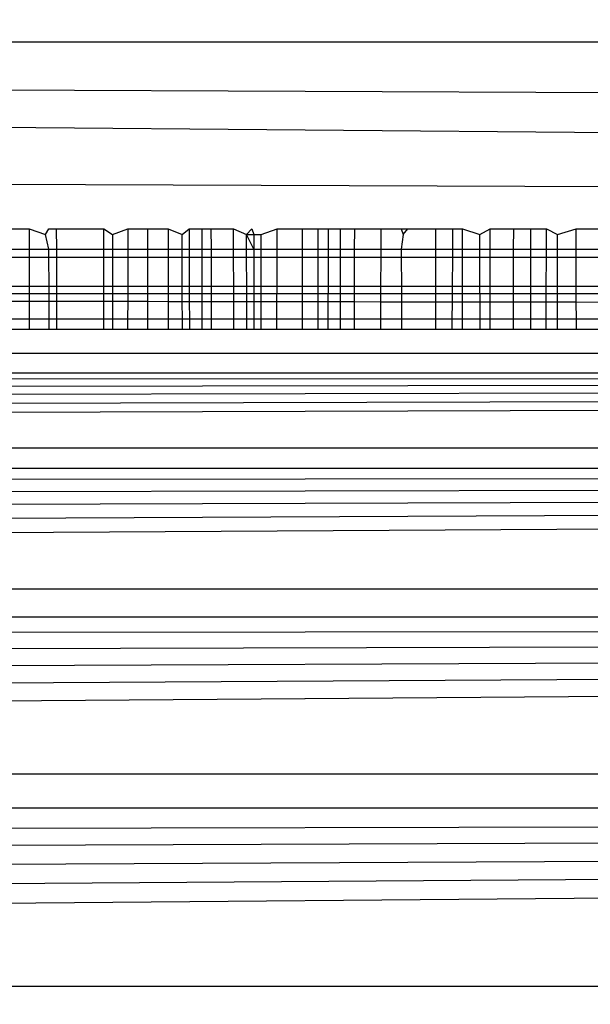
# Model space of a CAD drawing. Units: millimetres. Extents: x 3008 to 14111, y 1902 to 10499.
# Drawn here: x 6655 to 6658, y 3991 to 3995 of the extents above; entities that cross this region are included whole.
import ezdxf

# ---------------------------------------------------------------- set-up
doc = ezdxf.new("R2010")
doc.units = ezdxf.units.MM
doc.layers.add('Strefa bezpieczna', color=8, linetype='Continuous')
doc.dimstyles.get("Standard").update_dxf_attribs({"dimtxt": 180, "dimasz": 200, "dimexe": 0.18, "dimexo": 0.0625, "dimgap": 200, "dimtad": 0, "dimtih": 1, "dimtoh": 1, "dimlfac": 0.001, "dimzin": 0, "dimdsep": 46, "dimtxsty": 'Standard', "dimcen": 0.09, "dimse1": 1, "dimse2": 1, "dimadec": 0, "dimazin": 0, "dimtfac": 1, "dimtdec": 4, "dimtofl": 0, "dimtmove": 0, "dimatfit": 3, "dimfxl": 1, "dimtolj": 1, "dimtzin": 0, "dimarcsym": 0})

# ---------------------------------------------------------------- blocks, each defined once
blk = doc.blocks.new('*D104')
at = {"layer": 'Defpoints', "color": 0}
for p in [(7278.0818, 9156.0535), (3246.7608, 1901.7447), (7657.9489, 1901.7447)]:
    blk.add_point(p, dxfattribs=at)
at = {"layer": 'Strefa bezpieczna', "color": 0, "lineweight": -2}
for p, q in [((3246.7608, 8956.0535), (3246.7608, 5818.8991)), ((3246.7608, 2101.7447), (3246.7608, 5238.8991))]:
    blk.add_line(p, q, dxfattribs=at)
at = {"layer": 'Strefa bezpieczna', "color": 0}
for points in [[(3280.0941, 8956.0535), (3213.4274, 8956.0535), (3246.7608, 9156.0535)], [(3213.4274, 2101.7447), (3280.0941, 2101.7447), (3246.7608, 1901.7447)]]:
    blk.add_solid(points, dxfattribs=at)
at = {"layer": 'Strefa bezpieczna', "color": 0, "insert": (3246.7608, 5528.8991), "char_height": 180, "attachment_point": 5}
blk.add_mtext('\\A1;7.25', dxfattribs=at)
blk = doc.blocks.new('*D105')
at = {"layer": 'Defpoints', "color": 0}
for p in [(7267.8008, 7192.2019), (4235.9146, 3401.7447), (7053.8008, 3401.7447)]:
    blk.add_point(p, dxfattribs=at)
at = {"layer": 'Strefa bezpieczna', "color": 0, "lineweight": -2}
for p, q in [((4235.9146, 6992.2019), (4235.9146, 5586.9733)), ((4235.9146, 3601.7447), (4235.9146, 5006.9733))]:
    blk.add_line(p, q, dxfattribs=at)
at = {"layer": 'Strefa bezpieczna', "color": 0}
for points in [[(4269.2479, 6992.2019), (4202.5813, 6992.2019), (4235.9146, 7192.2019)], [(4202.5813, 3601.7447), (4269.2479, 3601.7447), (4235.9146, 3401.7447)]]:
    blk.add_solid(points, dxfattribs=at)
at = {"layer": 'Strefa bezpieczna', "color": 0, "insert": (4235.9146, 5296.9733), "char_height": 180, "attachment_point": 5}
blk.add_mtext('\\A1;3.79', dxfattribs=at)

msp = doc.modelspace()

# ---------------------------------------------------------------- linework, layer by layer
for p, q in [((6614.2975, 3994.7179), (6704.2975, 3994.7179)), ((6614.2975, 3994.7179), (6703.8706, 3994.291)), ((6703.5364, 3993.9568), (6614.2975, 3994.7179)), ((6703.5364, 3993.9568), (6613.8706, 3994.291)), ((6655.2246, 3993.9568), (6655.3015, 3993.9568)), ((6655.3015, 3993.9568), (6655.3681, 3993.9325)), ((6655.3015, 3993.9568), (6655.3016, 3993.8733)), ((6655.3681, 3993.9325), (6655.3819, 3993.9568)), ((6655.3819, 3993.9568), (6655.4122, 3993.9568)), ((6655.4122, 3993.9568), (6655.4123, 3993.8733)), ((6655.4122, 3993.9568), (6655.6057, 3993.9568)), ((6655.6056, 3993.8733), (6655.6057, 3993.9568)), ((6655.6057, 3993.9568), (6655.6411, 3993.9325)), ((6655.6411, 3993.9325), (6655.7035, 3993.9568)), ((6655.7035, 3993.9568), (6655.7033, 3993.8733)), ((6655.7035, 3993.9568), (6655.7838, 3993.9568)), ((6655.7838, 3993.9568), (6655.7837, 3993.8733)), ((6655.7838, 3993.9568), (6655.8673, 3993.9568)), ((6655.8673, 3993.9568), (6655.9244, 3993.9325)), ((6655.8673, 3993.9568), (6655.8673, 3993.8733)), ((6655.9244, 3993.9325), (6655.9532, 3993.9568)), ((6655.9532, 3993.9568), (6655.9534, 3993.8733)), ((6655.9532, 3993.9568), (6656.0056, 3993.9568)), ((6656.0056, 3993.9568), (6656.0418, 3993.9568)), ((6656.0057, 3993.8733), (6656.0056, 3993.9568)), ((6656.0418, 3993.9568), (6656.042, 3993.8733)), ((6656.0418, 3993.9568), (6656.1331, 3993.9568)), ((6656.1335, 3993.8733), (6656.1331, 3993.9568)), ((6656.1331, 3993.9568), (6656.1871, 3993.9325)), ((6656.1871, 3993.9325), (6656.2084, 3993.9568)), ((6656.2084, 3993.9568), (6656.2167, 3993.9325)), ((6656.2464, 3993.9325), (6656.3109, 3993.9568)), ((6656.3108, 3993.8733), (6656.3109, 3993.9568)), ((6656.3109, 3993.9568), (6656.415, 3993.9568)), ((6656.4148, 3993.8733), (6656.415, 3993.9568)), ((6656.415, 3993.9568), (6656.477, 3993.9568)), ((6656.477, 3993.9568), (6656.4769, 3993.8733)), ((6656.477, 3993.9568), (6656.5205, 3993.9568)), ((6656.5202, 3993.8733), (6656.5205, 3993.9568)), ((6656.5205, 3993.9568), (6656.5683, 3993.9568)), ((6656.5683, 3993.9568), (6656.5683, 3993.8733)), ((6656.5683, 3993.9568), (6656.6271, 3993.9568)), ((6656.6268, 3993.8733), (6656.6271, 3993.9568)), ((6656.6271, 3993.9568), (6656.7348, 3993.9568)), ((6656.7344, 3993.8733), (6656.7348, 3993.9568)), ((6656.7348, 3993.9568), (6656.8161, 3993.9568)), ((6656.8161, 3993.9568), (6656.8237, 3993.9325)), ((6656.8161, 3993.9568), (6656.8436, 3993.9568)), ((6656.8237, 3993.9325), (6656.8436, 3993.9568)), ((6656.8436, 3993.9568), (6656.9555, 3993.9568)), ((6656.9555, 3993.9568), (6657.0264, 3993.9568)), ((6656.9555, 3993.9568), (6656.9555, 3993.8733)), ((6657.0259, 3993.8733), (6657.0264, 3993.9568)), ((6657.0264, 3993.9568), (6657.0665, 3993.9568)), ((6657.0665, 3993.9568), (6657.1358, 3993.9325)), ((6657.0665, 3993.8733), (6657.0665, 3993.9568)), ((6657.1358, 3993.9325), (6657.179, 3993.9568)), ((6657.1788, 3993.8733), (6657.179, 3993.9568)), ((6657.179, 3993.9568), (6657.2742, 3993.9568)), ((6657.2741, 3993.8733), (6657.2742, 3993.9568)), ((6657.2742, 3993.9568), (6657.3438, 3993.9568)), ((6657.3438, 3993.8733), (6657.3438, 3993.9568)), ((6657.3438, 3993.9568), (6657.408, 3993.9568)), ((6657.4077, 3993.8733), (6657.408, 3993.9568)), ((6657.408, 3993.9568), (6657.4521, 3993.9325)), ((6657.4521, 3993.9325), (6657.5282, 3993.9568)), ((6657.5285, 3993.8733), (6657.5282, 3993.9568)), ((6657.5282, 3993.9568), (6657.6426, 3993.9568)), ((6655.3822, 3993.8733), (6655.3681, 3993.9325)), ((6655.6411, 3993.9325), (6655.641, 3993.8733)), ((6655.9245, 3993.8733), (6655.9244, 3993.9325)), ((6656.1871, 3993.9325), (6656.2167, 3993.9325)), ((6656.1871, 3993.8733), (6656.1871, 3993.9325)), ((6656.2167, 3993.8733), (6656.1871, 3993.9325)), ((6656.2167, 3993.9325), (6656.2464, 3993.9325)), ((6656.2167, 3993.9325), (6656.2167, 3993.8733)), ((6656.2464, 3993.8733), (6656.2464, 3993.9325)), ((6656.8237, 3993.9325), (6656.8164, 3993.8733)), ((6657.1362, 3993.8733), (6657.1358, 3993.9325)), ((6657.4522, 3993.8733), (6657.4521, 3993.9325)), ((6655.2246, 3993.8733), (6655.3016, 3993.8733)), ((6655.3017, 3993.8392), (6655.2246, 3993.8392)), ((6655.3016, 3993.8733), (6655.3017, 3993.8392)), ((6655.3016, 3993.8733), (6655.3822, 3993.8733)), ((6655.3017, 3993.8392), (6655.3019, 3993.7229)), ((6655.3823, 3993.8392), (6655.3017, 3993.8392)), ((6655.3823, 3993.8392), (6655.3822, 3993.8733)), ((6655.3822, 3993.8733), (6655.4123, 3993.8733)), ((6655.3827, 3993.7229), (6655.3823, 3993.8392)), ((6655.4123, 3993.8392), (6655.3823, 3993.8392)), ((6655.4123, 3993.8733), (6655.4123, 3993.8392)), ((6655.4123, 3993.8733), (6655.6056, 3993.8733)), ((6655.4123, 3993.8392), (6655.4124, 3993.7229)), ((6655.6056, 3993.8392), (6655.4123, 3993.8392)), ((6655.6055, 3993.7229), (6655.6056, 3993.8392)), ((6655.6056, 3993.8392), (6655.6056, 3993.8733)), ((6655.6056, 3993.8733), (6655.641, 3993.8733)), ((6655.641, 3993.8392), (6655.6056, 3993.8392)), ((6655.641, 3993.8392), (6655.6409, 3993.7229)), ((6655.641, 3993.8733), (6655.641, 3993.8392)), ((6655.641, 3993.8733), (6655.7033, 3993.8733)), ((6655.7032, 3993.8392), (6655.641, 3993.8392)), ((6655.7032, 3993.8392), (6655.7029, 3993.7229)), ((6655.7033, 3993.8733), (6655.7032, 3993.8392)), ((6655.7837, 3993.8392), (6655.7032, 3993.8392)), ((6655.7033, 3993.8733), (6655.7837, 3993.8733)), ((6655.7837, 3993.8392), (6655.7835, 3993.7229)), ((6655.7837, 3993.8733), (6655.7837, 3993.8392)), ((6655.7837, 3993.8733), (6655.8673, 3993.8733)), ((6655.8673, 3993.8392), (6655.7837, 3993.8392)), ((6655.8673, 3993.8733), (6655.8673, 3993.8392)), ((6655.8673, 3993.8733), (6655.9245, 3993.8733)), ((6655.8673, 3993.8392), (6655.8673, 3993.7229)), ((6655.9246, 3993.8392), (6655.8673, 3993.8392)), ((6655.9246, 3993.8392), (6655.9245, 3993.8733)), ((6655.9245, 3993.8733), (6655.9534, 3993.8733)), ((6655.9249, 3993.7229), (6655.9246, 3993.8392)), ((6655.9534, 3993.8392), (6655.9246, 3993.8392)), ((6655.9534, 3993.8733), (6655.9534, 3993.8392)), ((6655.9534, 3993.8733), (6656.0057, 3993.8733)), ((6655.9534, 3993.8392), (6655.9536, 3993.7229)), ((6656.0058, 3993.8392), (6655.9534, 3993.8392)), ((6656.0058, 3993.8392), (6656.0057, 3993.8733)), ((6656.0057, 3993.8733), (6656.042, 3993.8733)), ((6656.006, 3993.7229), (6656.0058, 3993.8392)), ((6656.0421, 3993.8392), (6656.0058, 3993.8392)), ((6656.042, 3993.8733), (6656.0421, 3993.8392)), ((6656.042, 3993.8733), (6656.1335, 3993.8733)), ((6656.0421, 3993.8392), (6656.0425, 3993.7229)), ((6656.1337, 3993.8392), (6656.0421, 3993.8392)), ((6656.1337, 3993.8392), (6656.1335, 3993.8733)), ((6656.1335, 3993.8733), (6656.1871, 3993.8733)), ((6656.1342, 3993.7229), (6656.1337, 3993.8392)), ((6656.1871, 3993.8392), (6656.1337, 3993.8392)), ((6656.1871, 3993.8392), (6656.1871, 3993.8733)), ((6656.1871, 3993.8733), (6656.2167, 3993.8733)), ((6656.1872, 3993.7229), (6656.1871, 3993.8392)), ((6656.2167, 3993.8392), (6656.1871, 3993.8392)), ((6656.2167, 3993.8733), (6656.2167, 3993.8392)), ((6656.2167, 3993.8733), (6656.2464, 3993.8733)), ((6656.2167, 3993.8392), (6656.2167, 3993.7229)), ((6656.2464, 3993.8392), (6656.2167, 3993.8392)), ((6656.2463, 3993.7229), (6656.2464, 3993.8392)), ((6656.2464, 3993.8392), (6656.2464, 3993.8733)), ((6656.2464, 3993.8733), (6656.3108, 3993.8733)), ((6656.3108, 3993.8392), (6656.2464, 3993.8392)), ((6656.3107, 3993.7229), (6656.3108, 3993.8392)), ((6656.3108, 3993.8392), (6656.3108, 3993.8733)), ((6656.3108, 3993.8733), (6656.4148, 3993.8733)), ((6656.4148, 3993.8392), (6656.3108, 3993.8392)), ((6656.4146, 3993.7229), (6656.4148, 3993.8392)), ((6656.4148, 3993.8392), (6656.4148, 3993.8733)), ((6656.4148, 3993.8733), (6656.4769, 3993.8733)), ((6656.4768, 3993.8392), (6656.4148, 3993.8392)), ((6656.4768, 3993.8392), (6656.4766, 3993.7229)), ((6656.4769, 3993.8733), (6656.4768, 3993.8392)), ((6656.5201, 3993.8392), (6656.4768, 3993.8392)), ((6656.4769, 3993.8733), (6656.5202, 3993.8733)), ((6656.5198, 3993.7229), (6656.5201, 3993.8392)), ((6656.5201, 3993.8392), (6656.5202, 3993.8733)), ((6656.5683, 3993.8392), (6656.5201, 3993.8392)), ((6656.5202, 3993.8733), (6656.5683, 3993.8733)), ((6656.5683, 3993.8733), (6656.5683, 3993.8392)), ((6656.5683, 3993.8733), (6656.6268, 3993.8733)), ((6656.5683, 3993.8392), (6656.5683, 3993.7229)), ((6656.6267, 3993.8392), (6656.5683, 3993.8392)), ((6656.6262, 3993.7229), (6656.6267, 3993.8392)), ((6656.6267, 3993.8392), (6656.6268, 3993.8733)), ((6656.7343, 3993.8392), (6656.6267, 3993.8392)), ((6656.6268, 3993.8733), (6656.7344, 3993.8733)), ((6656.7337, 3993.7229), (6656.7343, 3993.8392)), ((6656.7343, 3993.8392), (6656.7344, 3993.8733)), ((6656.8166, 3993.8392), (6656.7343, 3993.8392)), ((6656.7344, 3993.8733), (6656.8164, 3993.8733)), ((6656.8164, 3993.8733), (6656.8166, 3993.8392)), ((6656.8164, 3993.8733), (6656.9555, 3993.8733)), ((6656.8166, 3993.8392), (6656.8171, 3993.7229)), ((6656.9555, 3993.8392), (6656.8166, 3993.8392)), ((6656.9555, 3993.8733), (6656.9555, 3993.8392)), ((6656.9555, 3993.8733), (6657.0259, 3993.8733)), ((6656.9555, 3993.8392), (6656.9555, 3993.7229)), ((6657.0258, 3993.8392), (6656.9555, 3993.8392)), ((6657.0251, 3993.7229), (6657.0258, 3993.8392)), ((6657.0258, 3993.8392), (6657.0259, 3993.8733)), ((6657.0664, 3993.8392), (6657.0258, 3993.8392)), ((6657.0259, 3993.8733), (6657.0665, 3993.8733)), ((6657.0663, 3993.7229), (6657.0664, 3993.8392)), ((6657.0664, 3993.8392), (6657.0665, 3993.8733)), ((6657.1363, 3993.8392), (6657.0664, 3993.8392)), ((6657.0665, 3993.8733), (6657.1362, 3993.8733)), ((6657.1363, 3993.8392), (6657.1362, 3993.8733)), ((6657.1362, 3993.8733), (6657.1788, 3993.8733)), ((6657.137, 3993.7229), (6657.1363, 3993.8392)), ((6657.1787, 3993.8392), (6657.1363, 3993.8392)), ((6657.1785, 3993.7229), (6657.1787, 3993.8392)), ((6657.1787, 3993.8392), (6657.1788, 3993.8733)), ((6657.274, 3993.8392), (6657.1787, 3993.8392)), ((6657.1788, 3993.8733), (6657.2741, 3993.8733)), ((6657.2739, 3993.7229), (6657.274, 3993.8392)), ((6657.274, 3993.8392), (6657.2741, 3993.8733)), ((6657.3438, 3993.8392), (6657.274, 3993.8392)), ((6657.2741, 3993.8733), (6657.3438, 3993.8733)), ((6657.3438, 3993.8392), (6657.3438, 3993.8733)), ((6657.3438, 3993.8733), (6657.4077, 3993.8733)), ((6657.3438, 3993.7229), (6657.3438, 3993.8392)), ((6657.4075, 3993.8392), (6657.3438, 3993.8392)), ((6657.4071, 3993.7229), (6657.4075, 3993.8392)), ((6657.4075, 3993.8392), (6657.4077, 3993.8733)), ((6657.4523, 3993.8392), (6657.4075, 3993.8392)), ((6657.4077, 3993.8733), (6657.4522, 3993.8733)), ((6657.4523, 3993.8392), (6657.4522, 3993.8733)), ((6657.4522, 3993.8733), (6657.5285, 3993.8733)), ((6657.4526, 3993.7229), (6657.4523, 3993.8392)), ((6657.5286, 3993.8392), (6657.4523, 3993.8392)), ((6657.5286, 3993.8392), (6657.5285, 3993.8733)), ((6657.5285, 3993.8733), (6657.6427, 3993.8733)), ((6657.529, 3993.7229), (6657.5286, 3993.8392)), ((6657.6427, 3993.8392), (6657.5286, 3993.8392)), ((6655.2247, 3993.7229), (6655.3019, 3993.7229)), ((6655.3019, 3993.7229), (6655.302, 3993.6601)), ((6655.3019, 3993.7229), (6655.3827, 3993.7229)), ((6655.3829, 3993.66), (6655.3827, 3993.7229)), ((6655.3827, 3993.7229), (6655.4124, 3993.7229)), ((6655.4124, 3993.7229), (6655.4125, 3993.6599)), ((6655.4124, 3993.7229), (6655.6055, 3993.7229)), ((6655.6055, 3993.6931), (6655.6055, 3993.7229)), ((6655.6055, 3993.7229), (6655.6409, 3993.7229)), ((6655.6409, 3993.7229), (6655.6408, 3993.6596)), ((6655.6409, 3993.7229), (6655.7029, 3993.7229)), ((6655.7029, 3993.7229), (6655.7027, 3993.6595)), ((6655.7029, 3993.7229), (6655.7835, 3993.7229)), ((6655.7835, 3993.7229), (6655.7835, 3993.6594)), ((6655.7835, 3993.7229), (6655.8673, 3993.7229)), ((6655.8673, 3993.7229), (6655.8673, 3993.6592)), ((6655.8673, 3993.7229), (6655.9249, 3993.7229)), ((6655.9251, 3993.6592), (6655.9249, 3993.7229)), ((6655.9249, 3993.7229), (6655.9536, 3993.7229)), ((6655.9536, 3993.7229), (6655.9537, 3993.6591)), ((6655.9536, 3993.7229), (6656.006, 3993.7229)), ((6656.0061, 3993.659), (6656.006, 3993.7229)), ((6656.006, 3993.7229), (6656.0425, 3993.7229)), ((6656.0425, 3993.7229), (6656.0427, 3993.659)), ((6656.0425, 3993.7229), (6656.1342, 3993.7229)), ((6656.1345, 3993.6588), (6656.1342, 3993.7229)), ((6656.1342, 3993.7229), (6656.1872, 3993.7229)), ((6656.1872, 3993.6588), (6656.1872, 3993.7229)), ((6656.1872, 3993.7229), (6656.2167, 3993.7229)), ((6656.2167, 3993.7229), (6656.2167, 3993.6587)), ((6656.2167, 3993.7229), (6656.2463, 3993.7229)), ((6656.2463, 3993.6587), (6656.2463, 3993.7229)), ((6656.2463, 3993.7229), (6656.3107, 3993.7229)), ((6656.3106, 3993.6586), (6656.3107, 3993.7229)), ((6656.3107, 3993.7229), (6656.4146, 3993.7229)), ((6656.4144, 3993.6584), (6656.4146, 3993.7229)), ((6656.4146, 3993.7229), (6656.4766, 3993.7229)), ((6656.4766, 3993.7229), (6656.4765, 3993.6583)), ((6656.4766, 3993.7229), (6656.5198, 3993.7229)), ((6656.5196, 3993.6583), (6656.5198, 3993.7229)), ((6656.5198, 3993.7229), (6656.5683, 3993.7229)), ((6656.5683, 3993.7229), (6656.5683, 3993.6582)), ((6656.5683, 3993.7229), (6656.6262, 3993.7229)), ((6656.626, 3993.6581), (6656.6262, 3993.7229)), ((6656.6262, 3993.7229), (6656.7337, 3993.7229)), ((6656.7334, 3993.6579), (6656.7337, 3993.7229)), ((6656.7337, 3993.7229), (6656.8171, 3993.7229)), ((6656.8171, 3993.7229), (6656.8173, 3993.6578)), ((6656.8171, 3993.7229), (6656.9555, 3993.7229)), ((6656.9555, 3993.7229), (6656.9555, 3993.6576)), ((6656.9555, 3993.7229), (6657.0251, 3993.7229)), ((6657.0248, 3993.6575), (6657.0251, 3993.7229)), ((6657.0251, 3993.7229), (6657.0663, 3993.7229)), ((6657.0662, 3993.6574), (6657.0663, 3993.7229)), ((6657.0663, 3993.7229), (6657.137, 3993.7229)), ((6657.1373, 3993.6573), (6657.137, 3993.7229)), ((6657.137, 3993.7229), (6657.1785, 3993.7229)), ((6657.1783, 3993.6573), (6657.1785, 3993.7229)), ((6657.1785, 3993.7229), (6657.2739, 3993.7229)), ((6657.2738, 3993.6571), (6657.2739, 3993.7229)), ((6657.2739, 3993.7229), (6657.3438, 3993.7229)), ((6657.3438, 3993.657), (6657.3438, 3993.7229)), ((6657.3438, 3993.7229), (6657.4071, 3993.7229)), ((6657.4068, 3993.6569), (6657.4071, 3993.7229)), ((6657.4071, 3993.7229), (6657.4526, 3993.7229)), ((6657.4528, 3993.6569), (6657.4526, 3993.7229)), ((6657.4526, 3993.7229), (6657.529, 3993.7229)), ((6657.5292, 3993.6568), (6657.529, 3993.7229)), ((6657.529, 3993.7229), (6657.6428, 3993.7229)), ((6643.1259, 3993.6931), (6655.6055, 3993.6931)), ((6655.6054, 3993.6596), (6655.6055, 3993.6931)), ((6655.6055, 3993.6931), (6660.7433, 3993.6931)), ((6655.302, 3993.6601), (6655.2247, 3993.6602)), ((6655.302, 3993.6601), (6655.3022, 3993.5885)), ((6655.3829, 3993.66), (6655.302, 3993.6601)), ((6655.3832, 3993.5885), (6655.3829, 3993.66)), ((6655.4125, 3993.6599), (6655.3829, 3993.66)), ((6655.4125, 3993.6599), (6655.4125, 3993.5885)), ((6655.6054, 3993.6596), (6655.4125, 3993.6599)), ((6655.6054, 3993.5885), (6655.6054, 3993.6596)), ((6655.6408, 3993.6596), (6655.6054, 3993.6596)), ((6655.6408, 3993.6596), (6655.6407, 3993.5885)), ((6655.7027, 3993.6595), (6655.6408, 3993.6596)), ((6655.7027, 3993.6595), (6655.7025, 3993.5885)), ((6655.7835, 3993.6594), (6655.7027, 3993.6595)), ((6655.7835, 3993.6594), (6655.7834, 3993.5885)), ((6655.8673, 3993.6592), (6655.7835, 3993.6594)), ((6655.8673, 3993.6592), (6655.8674, 3993.5885)), ((6655.9251, 3993.6592), (6655.8673, 3993.6592)), ((6655.9253, 3993.5885), (6655.9251, 3993.6592)), ((6655.9537, 3993.6591), (6655.9251, 3993.6592)), ((6655.9537, 3993.6591), (6655.9539, 3993.5885)), ((6656.0061, 3993.659), (6655.9537, 3993.6591)), ((6656.0063, 3993.5885), (6656.0061, 3993.659)), ((6656.0427, 3993.659), (6656.0061, 3993.659)), ((6656.0427, 3993.659), (6656.043, 3993.5885)), ((6656.1345, 3993.6588), (6656.0427, 3993.659)), ((6656.1349, 3993.5885), (6656.1345, 3993.6588)), ((6656.1872, 3993.6588), (6656.1345, 3993.6588)), ((6656.1872, 3993.5885), (6656.1872, 3993.6588)), ((6656.2167, 3993.6587), (6656.1872, 3993.6588)), ((6656.2167, 3993.6587), (6656.2167, 3993.5885)), ((6656.2463, 3993.6587), (6656.2167, 3993.6587)), ((6656.2463, 3993.5885), (6656.2463, 3993.6587)), ((6656.3106, 3993.6586), (6656.2463, 3993.6587)), ((6656.3106, 3993.5885), (6656.3106, 3993.6586)), ((6656.4144, 3993.6584), (6656.3106, 3993.6586)), ((6656.4143, 3993.5885), (6656.4144, 3993.6584)), ((6656.4765, 3993.6583), (6656.4144, 3993.6584)), ((6656.4765, 3993.6583), (6656.4764, 3993.5885)), ((6656.5196, 3993.6583), (6656.4765, 3993.6583)), ((6656.5194, 3993.5885), (6656.5196, 3993.6583)), ((6656.5683, 3993.6582), (6656.5196, 3993.6583)), ((6656.5683, 3993.6582), (6656.5683, 3993.5885)), ((6656.626, 3993.6581), (6656.5683, 3993.6582)), ((6656.6257, 3993.5885), (6656.626, 3993.6581)), ((6656.7334, 3993.6579), (6656.626, 3993.6581)), ((6656.7331, 3993.5885), (6656.7334, 3993.6579)), ((6656.8173, 3993.6578), (6656.7334, 3993.6579)), ((6656.8173, 3993.6578), (6656.8176, 3993.5885)), ((6656.9555, 3993.6576), (6656.8173, 3993.6578)), ((6656.9555, 3993.6576), (6656.9555, 3993.5885)), ((6657.0248, 3993.6575), (6656.9555, 3993.6576)), ((6657.0244, 3993.5885), (6657.0248, 3993.6575)), ((6657.0662, 3993.6574), (6657.0248, 3993.6575)), ((6657.0662, 3993.5885), (6657.0662, 3993.6574)), ((6657.1373, 3993.6573), (6657.0662, 3993.6574)), ((6657.1377, 3993.5885), (6657.1373, 3993.6573)), ((6657.1783, 3993.6573), (6657.1373, 3993.6573)), ((6657.1782, 3993.5885), (6657.1783, 3993.6573)), ((6657.2738, 3993.6571), (6657.1783, 3993.6573)), ((6657.2737, 3993.5885), (6657.2738, 3993.6571)), ((6657.3438, 3993.657), (6657.2738, 3993.6571)), ((6657.3438, 3993.5885), (6657.3438, 3993.657)), ((6657.4068, 3993.6569), (6657.3438, 3993.657)), ((6657.4065, 3993.5885), (6657.4068, 3993.6569)), ((6657.4528, 3993.6569), (6657.4068, 3993.6569)), ((6657.453, 3993.5885), (6657.4528, 3993.6569)), ((6657.5292, 3993.6568), (6657.4528, 3993.6569)), ((6657.5294, 3993.5885), (6657.5292, 3993.6568)), ((6657.6429, 3993.6566), (6657.5292, 3993.6568)), ((6655.3022, 3993.5885), (6655.2248, 3993.5885)), ((6655.3022, 3993.5885), (6655.3023, 3993.5463)), ((6655.3832, 3993.5885), (6655.3022, 3993.5885)), ((6655.3833, 3993.5463), (6655.3832, 3993.5885)), ((6655.4125, 3993.5885), (6655.3832, 3993.5885)), ((6655.4125, 3993.5885), (6655.4126, 3993.5463)), ((6655.6054, 3993.5885), (6655.4125, 3993.5885)), ((6655.6053, 3993.5463), (6655.6054, 3993.5885)), ((6655.6407, 3993.5885), (6655.6054, 3993.5885)), ((6655.6407, 3993.5885), (6655.6407, 3993.5463)), ((6655.7025, 3993.5885), (6655.6407, 3993.5885)), ((6655.7025, 3993.5885), (6655.7024, 3993.5463)), ((6655.7834, 3993.5885), (6655.7025, 3993.5885)), ((6655.7834, 3993.5885), (6655.7833, 3993.5463)), ((6655.8674, 3993.5885), (6655.7834, 3993.5885)), ((6655.8674, 3993.5885), (6655.8674, 3993.5463)), ((6655.9253, 3993.5885), (6655.8674, 3993.5885)), ((6655.9254, 3993.5463), (6655.9253, 3993.5885)), ((6655.9539, 3993.5885), (6655.9253, 3993.5885)), ((6655.9539, 3993.5885), (6655.9539, 3993.5463)), ((6656.0063, 3993.5885), (6655.9539, 3993.5885)), ((6656.0064, 3993.5463), (6656.0063, 3993.5885)), ((6656.043, 3993.5885), (6656.0063, 3993.5885)), ((6656.043, 3993.5885), (6656.0431, 3993.5463)), ((6656.1349, 3993.5885), (6656.043, 3993.5885)), ((6656.1351, 3993.5463), (6656.1349, 3993.5885)), ((6656.1872, 3993.5885), (6656.1349, 3993.5885)), ((6656.1872, 3993.5463), (6656.1872, 3993.5885)), ((6656.2167, 3993.5885), (6656.1872, 3993.5885)), ((6656.2167, 3993.5885), (6656.2167, 3993.5463)), ((6656.2463, 3993.5885), (6656.2167, 3993.5885)), ((6656.2463, 3993.5463), (6656.2463, 3993.5885)), ((6656.3106, 3993.5885), (6656.2463, 3993.5885)), ((6656.3105, 3993.5463), (6656.3106, 3993.5885)), ((6656.4143, 3993.5885), (6656.3106, 3993.5885)), ((6656.4142, 3993.5463), (6656.4143, 3993.5885)), ((6656.4764, 3993.5885), (6656.4143, 3993.5885)), ((6656.4764, 3993.5885), (6656.4763, 3993.5463)), ((6656.5194, 3993.5885), (6656.4764, 3993.5885)), ((6656.5193, 3993.5463), (6656.5194, 3993.5885)), ((6656.5683, 3993.5885), (6656.5194, 3993.5885)), ((6656.5683, 3993.5885), (6656.5682, 3993.5463)), ((6656.6257, 3993.5885), (6656.5683, 3993.5885)), ((6656.6256, 3993.5463), (6656.6257, 3993.5885)), ((6656.7331, 3993.5885), (6656.6257, 3993.5885)), ((6656.7329, 3993.5463), (6656.7331, 3993.5885)), ((6656.8176, 3993.5885), (6656.7331, 3993.5885)), ((6656.8176, 3993.5885), (6656.8178, 3993.5463)), ((6656.9555, 3993.5885), (6656.8176, 3993.5885)), ((6656.9555, 3993.5885), (6656.9555, 3993.5463)), ((6657.0244, 3993.5885), (6656.9555, 3993.5885)), ((6657.0242, 3993.5463), (6657.0244, 3993.5885)), ((6657.0662, 3993.5885), (6657.0244, 3993.5885)), ((6657.0661, 3993.5463), (6657.0662, 3993.5885)), ((6657.1377, 3993.5885), (6657.0662, 3993.5885)), ((6657.138, 3993.5463), (6657.1377, 3993.5885)), ((6657.1782, 3993.5885), (6657.1377, 3993.5885)), ((6657.1781, 3993.5463), (6657.1782, 3993.5885)), ((6657.2737, 3993.5885), (6657.1782, 3993.5885)), ((6657.2737, 3993.5463), (6657.2737, 3993.5885)), ((6657.3438, 3993.5885), (6657.2737, 3993.5885)), ((6657.3438, 3993.5463), (6657.3438, 3993.5885)), ((6657.4065, 3993.5885), (6657.3438, 3993.5885)), ((6657.4063, 3993.5463), (6657.4065, 3993.5885)), ((6657.453, 3993.5885), (6657.4065, 3993.5885)), ((6657.4531, 3993.5463), (6657.453, 3993.5885)), ((6657.5294, 3993.5885), (6657.453, 3993.5885)), ((6657.5295, 3993.5463), (6657.5294, 3993.5885)), ((6657.6429, 3993.5885), (6657.5294, 3993.5885)), ((6655.3023, 3993.5463), (6655.2248, 3993.5463)), ((6655.3833, 3993.5463), (6655.3023, 3993.5463)), ((6655.4126, 3993.5463), (6655.3833, 3993.5463)), ((6655.6053, 3993.5463), (6655.4126, 3993.5463)), ((6655.6407, 3993.5463), (6655.6053, 3993.5463)), ((6655.7024, 3993.5463), (6655.6407, 3993.5463)), ((6655.7833, 3993.5463), (6655.7024, 3993.5463)), ((6655.8674, 3993.5463), (6655.7833, 3993.5463)), ((6655.9254, 3993.5463), (6655.8674, 3993.5463)), ((6655.9539, 3993.5463), (6655.9254, 3993.5463)), ((6656.0064, 3993.5463), (6655.9539, 3993.5463)), ((6656.0431, 3993.5463), (6656.0064, 3993.5463)), ((6656.1351, 3993.5463), (6656.0431, 3993.5463)), ((6656.1872, 3993.5463), (6656.1351, 3993.5463)), ((6656.2167, 3993.5463), (6656.1872, 3993.5463)), ((6656.2463, 3993.5463), (6656.2167, 3993.5463)), ((6656.3105, 3993.5463), (6656.2463, 3993.5463)), ((6656.4142, 3993.5463), (6656.3105, 3993.5463)), ((6656.4763, 3993.5463), (6656.4142, 3993.5463)), ((6656.5193, 3993.5463), (6656.4763, 3993.5463)), ((6656.5682, 3993.5463), (6656.5193, 3993.5463)), ((6656.6256, 3993.5463), (6656.5682, 3993.5463)), ((6656.7329, 3993.5463), (6656.6256, 3993.5463)), ((6656.8178, 3993.5463), (6656.7329, 3993.5463)), ((6656.9555, 3993.5463), (6656.8178, 3993.5463)), ((6657.0242, 3993.5463), (6656.9555, 3993.5463)), ((6657.0661, 3993.5463), (6657.0242, 3993.5463)), ((6657.138, 3993.5463), (6657.0661, 3993.5463)), ((6657.1781, 3993.5463), (6657.138, 3993.5463)), ((6657.2737, 3993.5463), (6657.1781, 3993.5463)), ((6657.3438, 3993.5463), (6657.2737, 3993.5463)), ((6657.4063, 3993.5463), (6657.3438, 3993.5463)), ((6657.4531, 3993.5463), (6657.4063, 3993.5463)), ((6657.5295, 3993.5463), (6657.4531, 3993.5463)), ((6657.643, 3993.5463), (6657.5295, 3993.5463)), ((6616.3871, 3993.449), (6699.8647, 3993.449)), ((6616.1701, 3993.3698), (6700.0818, 3993.3698)), ((6700.0818, 3993.3698), (6616.1823, 3993.3208)), ((6700.0818, 3993.3698), (6616.1962, 3993.2655)), ((6700.0818, 3993.3698), (6616.2116, 3993.2038)), ((6700.0818, 3993.3698), (6616.2286, 3993.1358)), ((6700.0818, 3993.3698), (6616.246, 3993.066)), ((6616.246, 3993.066), (6700.0047, 3993.0615)), ((6616.2673, 3992.9808), (6699.9846, 3992.981)), ((6699.9846, 3992.981), (6616.289, 3992.8941)), ((6699.9846, 3992.981), (6616.3121, 3992.8015)), ((6699.9846, 3992.981), (6616.3367, 3992.7031)), ((6699.9846, 3992.981), (6616.3627, 3992.5991)), ((6699.9846, 3992.981), (6616.3901, 3992.4896)), ((6616.3901, 3992.4896), (6699.8617, 3992.4894)), ((6616.4188, 3992.3747), (6699.8331, 3992.3747)), ((6699.8331, 3992.3747), (6616.4488, 3992.255)), ((6699.8331, 3992.3747), (6616.4798, 3992.1309)), ((6699.8331, 3992.3747), (6616.5118, 3992.0028)), ((6699.8331, 3992.3747), (6616.5448, 3991.8709)), ((6699.8331, 3992.3747), (6616.5787, 3991.7354)), ((6616.5787, 3991.7354), (6699.6732, 3991.7352)), ((6616.6134, 3991.5967), (6699.6385, 3991.5965)), ((6699.6385, 3991.5965), (6616.6525, 3991.4401)), ((6699.6385, 3991.5965), (6616.6847, 3991.3114)), ((6699.6385, 3991.5965), (6616.7211, 3991.1658)), ((6699.6385, 3991.5965), (6616.7579, 3991.0187)), ((6699.6385, 3991.5965), (6616.7949, 3990.8705)), ((6616.7949, 3990.8705), (6699.457, 3990.8705))]:
    msp.add_line(p, q)

# ---------------------------------------------------------------- dimensions: what is measured, and where the dimension line sits
at = {"layer": 'Strefa bezpieczna'}
for base, p1, p2, picture, middle in [((3246.7608, 1901.7447), (7278.0818, 9156.0535), (7657.9489, 1901.7447), '*D104', (3246.7608, 5528.8991)), ((4235.9146, 3401.7447), (7267.8008, 7192.2019), (7053.8008, 3401.7447), '*D105', (4235.9146, 5296.9733))]:
    dim = msp.add_linear_dim(base=base, p1=p1, p2=p2, angle=90, dimstyle='Standard', dxfattribs=at)
    dim.commit()
    dim.dimension.update_dxf_attribs({"geometry": picture, "text_midpoint": middle, "dimtype": 160})

doc.saveas('drawing.dxf')
